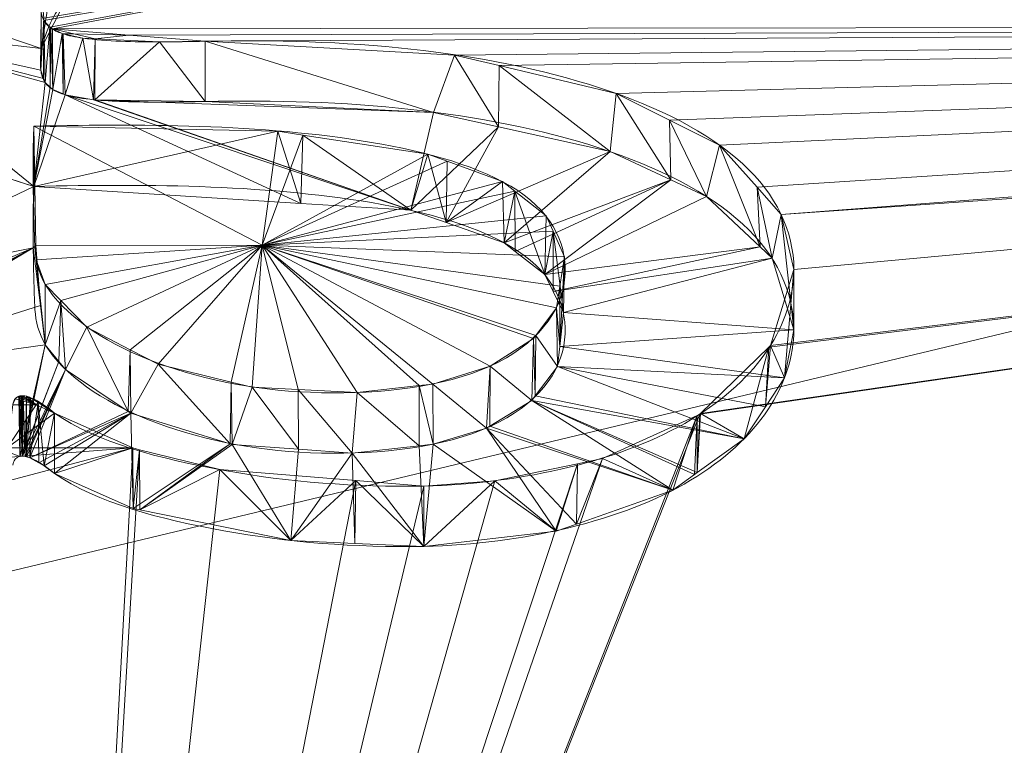
# Model space of a CAD drawing. Units: millimetres. Extents: x -437 to 436, y -502 to 502.
# Drawn here: x 1 to 6, y 383 to 386 of the extents above; entities that cross this region are included whole.
import ezdxf

# ---------------------------------------------------------------- set-up
doc = ezdxf.new("R2010")
doc.units = ezdxf.units.MM
doc.layers.add('1', color=7, linetype='Continuous', true_color=0xffffff)

# ---------------------------------------------------------------- blocks, each defined once
blk = doc.blocks.new('SPHERE')
at = {"layer": '1', "color": 254, "linetype": 'Continuous', "lineweight": 18}
for points in [[(-122.3227, 380.0626, 190.6106), (-125.4375, 385.7282, 203.9706), (54.3122, 415.4157, 219.1988)], [(54.3122, 415.4157, 274.162), (-125.4375, 385.7282, 289.3901), (-122.3227, 380.0626, 302.7502)], [(54.3122, 415.4157, 219.1988), (54.8798, 406.2853, 193.0106), (-122.3227, 380.0626, 190.6106)], [(-122.3227, 380.0626, 302.7502), (54.8798, 406.2853, 300.3502), (54.3122, 415.4157, 274.162)], [(54.8798, 406.2853, 300.3502), (-122.3227, 380.0626, 302.7502), (-117.1876, 370.7221, 315.3589)], [(-117.1876, 370.7221, 178.0019), (-122.3227, 380.0626, 190.6106), (54.8798, 406.2853, 193.0106)], [(54.8798, 406.2853, 193.0106), (55.498, 396.3396, 180.8056), (-117.1876, 370.7221, 178.0019)], [(-117.1876, 370.7221, 315.3589), (55.498, 396.3396, 312.5552), (54.8798, 406.2853, 300.3502)], [(55.498, 396.3396, 312.5552), (-117.1876, 370.7221, 315.3589), (-109.5269, 356.7879, 327.0285)], [(-109.5269, 356.7879, 166.3323), (-117.1876, 370.7221, 178.0019), (55.498, 396.3396, 180.8056)], [(55.498, 396.3396, 180.8056), (56.4203, 381.5027, 169.409), (-109.5269, 356.7879, 166.3323)], [(-109.5269, 356.7879, 327.0285), (56.4203, 381.5027, 323.9518), (55.498, 396.3396, 312.5552)]]:
    blk.add_3dface(points, dxfattribs=at)
blk = doc.blocks.new('UG_SURFACE_001')
at = {"layer": '1', "color": 9, "linetype": 'Continuous', "lineweight": 13}
for points in [[(5.2177, 397.14, 34.9426), (-54.3555, 385.2408, 54.8241), (-54.3525, 396.861, 33.2262)], [(-54.3555, 385.2408, 54.8241), (5.2177, 397.14, 34.9426), (-0.1576, 390.1035, 49.0684)], [(78.0702, 383.8689, 242.9129), (78.9957, 388.8302, 261.641), (0.2114, 386.3873, 261.641)], [(0.2114, 386.3873, 261.641), (-34.9914, 378.2326, 240.8664), (78.0702, 383.8689, 242.9129)], [(15.3285, 385.7028, 57.5198), (4.04, 386.1737, 56.2662), (4.1661, 386.3453, 55.9868)], [(15.3285, 385.7028, 57.5198), (4.1661, 386.3453, 55.9868), (4.1695, 386.35, 55.979)], [(4.1695, 386.35, 55.979), (15.3349, 386.058, 56.9564), (15.3285, 385.7028, 57.5198)], [(1.4234, 385.7215, 56.8875), (1.4226, 385.7309, 56.8722), (4.04, 386.1737, 56.2662)], [(4.04, 386.1737, 56.2662), (1.4493, 385.693, 56.9351), (1.4234, 385.7215, 56.8875)], [(4.04, 386.1737, 56.2662), (1.4605, 385.6855, 56.9477), (1.4525, 385.6894, 56.941), (1.4493, 385.693, 56.9351)], [(4.04, 386.1737, 56.2662), (15.3285, 385.7028, 57.5198), (1.4605, 385.6855, 56.9477)], [(1.4113, 385.6007, 56.5104), (1.5207, 385.8179, 56.1592), (1.4792, 386.0229, 56.3978)], [(1.4792, 386.0229, 56.3978), (1.4113, 385.8607, 56.6605), (1.4113, 385.6007, 56.5104)], [(1.4113, 385.6007, 56.5104), (0.5182, 385.7046, 56.2991), (0.643, 385.8627, 56.044)], [(1.5207, 385.8179, 56.1592), (1.4113, 385.6007, 56.5104), (0.643, 385.8627, 56.044)], [(1.4113, 385.8607, 56.6605), (1.4226, 385.7309, 56.8722), (1.4099, 385.5064, 56.6639)], [(1.4099, 385.5064, 56.6639), (1.4113, 385.6007, 56.5104), (1.4113, 385.8607, 56.6605)], [(1.4226, 385.7309, 56.8722), (1.4222, 385.4711, 56.7218), (1.4099, 385.5064, 56.6639)], [(1.4222, 385.4711, 56.7218), (1.4226, 385.7309, 56.8722), (1.4234, 385.7215, 56.8875)], [(1.4283, 385.4537, 56.7504), (1.4222, 385.4711, 56.7218), (1.4234, 385.7215, 56.8875)], [(1.4283, 385.4537, 56.7504), (1.4234, 385.7215, 56.8875), (1.4493, 385.693, 56.9351)], [(0.4306, 385.3126, 56.9322), (0.5182, 385.7046, 56.2991), (1.3802, 385.0055, 57.4683)], [(1.3802, 385.0055, 57.4683), (0.5182, 385.7046, 56.2991), (1.4283, 385.4537, 56.7504)], [(0.5182, 385.7046, 56.2991), (1.4099, 385.5064, 56.6639), (1.4222, 385.4711, 56.7218)], [(0.5182, 385.7046, 56.2991), (1.4113, 385.6007, 56.5104), (1.4099, 385.5064, 56.6639)], [(1.4222, 385.4711, 56.7218), (1.4283, 385.4537, 56.7504), (0.5182, 385.7046, 56.2991)], [(1.4493, 385.693, 56.9351), (1.4507, 385.4334, 56.7842), (1.4283, 385.4537, 56.7504)], [(1.4507, 385.4334, 56.7842), (1.4493, 385.693, 56.9351), (1.4525, 385.6894, 56.941)], [(1.4622, 385.423, 56.8017), (1.4507, 385.4334, 56.7842), (1.4525, 385.6894, 56.941)], [(1.4525, 385.6894, 56.941), (1.4605, 385.6855, 56.9477), (1.4622, 385.423, 56.8017)], [(1.7901, 385.6586, 57.0065), (1.4605, 385.6855, 56.9477), (15.3285, 385.7028, 57.5198)], [(1.5523, 385.6641, 56.9866), (1.4605, 385.6855, 56.9477), (1.7901, 385.6586, 57.0065)], [(1.5057, 385.6642, 56.9842), (1.5021, 385.665, 56.9827), (1.4605, 385.6855, 56.9477), (1.5523, 385.6641, 56.9866)], [(1.4622, 385.423, 56.8017), (1.4605, 385.6855, 56.9477), (1.5021, 385.665, 56.9827)], [(1.5021, 385.665, 56.9827), (1.5064, 385.4045, 56.8337), (1.4622, 385.423, 56.8017)], [(1.5021, 385.665, 56.9827), (1.5057, 385.6642, 56.9842), (1.5064, 385.4045, 56.8337)], [(1.5523, 385.6641, 56.9866), (1.6441, 385.6427, 57.0255), (1.5912, 385.6452, 57.0189), (1.5057, 385.6642, 56.9842)], [(1.5148, 385.401, 56.8397), (1.5057, 385.6642, 56.9842), (1.5912, 385.6452, 57.0189)], [(1.5148, 385.401, 56.8397), (1.5064, 385.4045, 56.8337), (1.5057, 385.6642, 56.9842)], [(1.6441, 385.6427, 57.0255), (1.5523, 385.6641, 56.9866), (1.7901, 385.6586, 57.0065)], [(2.1198, 385.6317, 57.0652), (1.7901, 385.6586, 57.0065), (15.3285, 385.7028, 57.5198)], [(15.3285, 385.7028, 57.5198), (3.1954, 385.5724, 57.2108), (2.1198, 385.6317, 57.0652)], [(3.3886, 385.5266, 57.2934), (3.1954, 385.5724, 57.2108), (15.3285, 385.7028, 57.5198)], [(15.3285, 385.7028, 57.5198), (3.8934, 385.4069, 57.5091), (3.3886, 385.5266, 57.2934)], [(4.1241, 385.2918, 57.7033), (3.8934, 385.4069, 57.5091), (15.3285, 385.7028, 57.5198)], [(15.3285, 385.7028, 57.5198), (4.34, 385.1841, 57.8852), (4.1241, 385.2918, 57.7033)], [(4.5023, 385.0017, 58.1805), (4.34, 385.1841, 57.8852), (15.3285, 385.7028, 57.5198)], [(15.3285, 385.7028, 57.5198), (4.6062, 384.885, 58.3694), (4.5023, 385.0017, 58.1805)], [(4.6062, 384.885, 58.3694), (15.3285, 385.7028, 57.5198), (15.3272, 385.6288, 57.6373)], [(4.2541, 384.0224, 59.679), (15.3272, 385.6288, 57.6373), (1.4237, 376.8595, 68.6041)], [(1.4237, 376.8595, 68.6041), (15.3272, 385.6288, 57.6373), (15.2991, 384.0572, 60.1306)], [(1.5912, 385.6452, 57.0189), (1.6374, 385.3797, 56.8799), (1.5148, 385.401, 56.8397)], [(1.6374, 385.3797, 56.8799), (1.5912, 385.6452, 57.0189), (1.6441, 385.6427, 57.0255)], [(1.6441, 385.6427, 57.0255), (1.6432, 385.3796, 56.8803), (1.6374, 385.3797, 56.8799)], [(1.6432, 385.3796, 56.8803), (1.6441, 385.6427, 57.0255), (1.9217, 385.6294, 57.0599)], [(1.9217, 385.6294, 57.0599), (2.1198, 385.3717, 56.9151), (1.6432, 385.3796, 56.8803)], [(1.7901, 385.6586, 57.0065), (2.1198, 385.6317, 57.0652), (1.9217, 385.6294, 57.0599), (1.6441, 385.6427, 57.0255)], [(1.9217, 385.6294, 57.0599), (2.1198, 385.6317, 57.0652), (2.1198, 385.3717, 56.9151)], [(2.1198, 385.6317, 57.0652), (3.1954, 385.5724, 57.2108), (3.105, 385.3248, 57.0364)], [(3.105, 385.3248, 57.0364), (2.1198, 385.3717, 56.9151), (2.1198, 385.6317, 57.0652)], [(15.3272, 385.6288, 57.6373), (4.2541, 384.0224, 59.679), (4.2571, 384.0252, 59.6748)], [(4.2571, 384.0252, 59.6748), (4.5529, 384.3126, 59.2525), (15.3272, 385.6288, 57.6373)], [(4.5529, 384.3126, 59.2525), (4.5599, 384.3194, 59.2426), (15.3272, 385.6288, 57.6373)], [(15.3272, 385.6288, 57.6373), (4.5599, 384.3194, 59.2426), (4.6607, 384.6476, 58.742)], [(15.3272, 385.6288, 57.6373), (4.6607, 384.6476, 58.742), (4.6062, 384.885, 58.3694)], [(3.3859, 385.2626, 57.1495), (3.105, 385.3248, 57.0364), (3.1954, 385.5724, 57.2108)], [(3.1954, 385.5724, 57.2108), (3.3886, 385.5266, 57.2934), (3.3859, 385.2626, 57.1495)], [(3.8682, 385.1557, 57.3437), (3.3859, 385.2626, 57.1495), (3.3886, 385.5266, 57.2934)], [(3.3886, 385.5266, 57.2934), (3.8934, 385.4069, 57.5091), (3.8682, 385.1557, 57.3437)], [(1.4283, 385.4537, 56.7504), (1.4507, 385.4334, 56.7842), (1.3802, 385.0055, 57.4683)], [(1.4507, 385.4334, 56.7842), (1.4622, 385.423, 56.8017), (1.3802, 385.0055, 57.4683)], [(1.3802, 385.0055, 57.4683), (1.4622, 385.423, 56.8017), (1.5064, 385.4045, 56.8337), (1.5148, 385.401, 56.8397)], [(2.5326, 384.9325, 57.6378), (1.3802, 385.0055, 57.4683), (1.5148, 385.401, 56.8397)], [(1.5148, 385.401, 56.8397), (3.0073, 384.9025, 57.7076), (2.5326, 384.9325, 57.6378)], [(3.0073, 384.9025, 57.7076), (1.5148, 385.401, 56.8397), (1.6374, 385.3797, 56.8799)], [(3.0073, 384.9025, 57.7076), (1.6374, 385.3797, 56.8799), (1.6432, 385.3796, 56.8803)], [(3.0073, 384.9025, 57.7076), (1.6432, 385.3796, 56.8803), (3.105, 385.3248, 57.0364)], [(1.6432, 385.3796, 56.8803), (2.1198, 385.3717, 56.9151), (3.105, 385.3248, 57.0364)], [(4.129, 385.0342, 57.5497), (3.8682, 385.1557, 57.3437), (3.8934, 385.4069, 57.5091)], [(3.8934, 385.4069, 57.5091), (4.1241, 385.2918, 57.7033), (4.129, 385.0342, 57.5497)], [(3.105, 385.3248, 57.0364), (3.3859, 385.2626, 57.1495), (3.0073, 384.9025, 57.7076)], [(0.4299, 385.309, 56.9378), (0.4306, 385.3126, 56.9322), (1.3802, 385.0055, 57.4683)], [(0.4334, 384.554, 58.1254), (0.4299, 385.309, 56.9378), (1.3802, 385.0055, 57.4683)], [(4.1241, 385.2918, 57.7033), (4.34, 385.1841, 57.8852), (4.2836, 384.9622, 57.6718)], [(4.2836, 384.9622, 57.6718), (4.129, 385.0342, 57.5497), (4.1241, 385.2918, 57.7033)], [(1.3802, 385.2655, 57.6185), (1.3891, 384.7504, 58.4286), (1.3774, 384.7404, 57.8875)], [(1.3774, 384.7404, 57.8875), (1.3802, 385.0055, 57.4683), (1.3802, 385.2655, 57.6185)], [(2.4331, 385.2436, 57.7024), (1.3802, 385.2655, 57.6185), (1.3802, 385.0055, 57.4683)], [(2.3651, 384.7524, 58.4723), (1.3802, 385.2655, 57.6185), (2.4331, 385.2436, 57.7024)], [(1.3891, 384.7504, 58.4286), (1.3802, 385.2655, 57.6185), (2.3651, 384.7524, 58.4723)], [(1.3802, 385.0055, 57.4683), (2.5326, 384.9325, 57.6378), (2.4331, 385.2436, 57.7024)], [(2.4331, 385.2436, 57.7024), (2.5409, 385.2272, 57.7335), (2.3651, 384.7524, 58.4723)], [(2.5326, 384.9325, 57.6378), (2.5409, 385.2272, 57.7335), (2.4331, 385.2436, 57.7024)], [(3.1591, 384.8497, 57.7981), (3.0073, 384.9025, 57.7076), (3.3859, 385.2626, 57.1495)], [(3.3859, 385.2626, 57.1495), (3.8682, 385.1557, 57.3437), (3.1591, 384.8497, 57.7981)], [(2.5409, 385.2272, 57.7335), (3.0802, 385.1451, 57.8888), (2.3651, 384.7524, 58.4723)], [(2.5409, 385.2272, 57.7335), (2.5326, 384.9325, 57.6378), (3.0073, 384.9025, 57.7076)], [(3.0073, 384.9025, 57.7076), (3.0802, 385.1451, 57.8888), (2.5409, 385.2272, 57.7335)], [(3.4094, 384.7626, 57.9473), (3.1591, 384.8497, 57.7981), (3.8682, 385.1557, 57.3437)], [(3.8682, 385.1557, 57.3437), (4.129, 385.0342, 57.5497), (3.4094, 384.7626, 57.9473)], [(4.5145, 384.7444, 58.0267), (4.2836, 384.9622, 57.6718), (4.34, 385.1841, 57.8852)], [(4.34, 385.1841, 57.8852), (4.5023, 385.0017, 58.1805), (4.5145, 384.7444, 58.0267)], [(2.3651, 384.7524, 58.4723), (3.0802, 385.1451, 57.8888), (3.1642, 385.1142, 57.9416)], [(2.3651, 384.7524, 58.4723), (3.1642, 385.1142, 57.9416), (3.4021, 385.0266, 58.091)], [(3.0802, 385.1451, 57.8888), (3.0073, 384.9025, 57.7076), (3.1591, 384.8497, 57.7981)], [(3.1591, 384.8497, 57.7981), (3.1642, 385.1142, 57.9416), (3.0802, 385.1451, 57.8888)], [(3.4021, 385.0266, 58.091), (3.1642, 385.1142, 57.9416), (3.1591, 384.8497, 57.7981)], [(3.4021, 385.0266, 58.091), (3.456, 384.9845, 58.1597), (2.3651, 384.7524, 58.4723)], [(3.1591, 384.8497, 57.7981), (3.4094, 384.7626, 57.9473), (3.4021, 385.0266, 58.091)], [(3.456, 384.9845, 58.1597), (3.4021, 385.0266, 58.091), (3.4094, 384.7626, 57.9473)], [(3.4577, 384.725, 58.0086), (3.4094, 384.7626, 57.9473), (4.129, 385.0342, 57.5497)], [(3.5859, 384.6254, 58.1711), (3.4577, 384.725, 58.0086), (4.129, 385.0342, 57.5497)], [(4.129, 385.0342, 57.5497), (4.2836, 384.9622, 57.6718), (3.5859, 384.6254, 58.1711)], [(1.3802, 385.0055, 57.4683), (1.3774, 384.7404, 57.8875), (0.4334, 384.554, 58.1254)], [(2.3651, 384.7524, 58.4723), (3.456, 384.9845, 58.1597), (3.592, 384.8781, 58.3331)], [(3.4094, 384.7626, 57.9473), (3.4577, 384.725, 58.0086), (3.456, 384.9845, 58.1597)], [(3.456, 384.9845, 58.1597), (3.4577, 384.725, 58.0086), (3.5859, 384.6254, 58.1711)], [(3.5859, 384.6254, 58.1711), (3.592, 384.8781, 58.3331), (3.456, 384.9845, 58.1597)], [(4.5667, 384.6953, 58.1069), (4.5023, 385.0017, 58.1805), (4.6062, 384.885, 58.3694)], [(4.5667, 384.6953, 58.1069), (4.5145, 384.7444, 58.0267), (4.5023, 385.0017, 58.1805)], [(4.2836, 384.9622, 57.6718), (4.5145, 384.7444, 58.0267), (3.5859, 384.6254, 58.1711)], [(3.592, 384.8781, 58.3331), (3.621, 384.8124, 58.437), (2.3651, 384.7524, 58.4723)], [(3.621, 384.8124, 58.437), (3.592, 384.8781, 58.3331), (3.5859, 384.6254, 58.1711)], [(4.6607, 384.3874, 58.5918), (4.5667, 384.6953, 58.1069), (4.6062, 384.885, 58.3694)], [(4.6062, 384.885, 58.3694), (4.6607, 384.6476, 58.742), (4.6607, 384.3874, 58.5918)], [(2.3651, 384.7524, 58.4723), (3.621, 384.8124, 58.437), (3.6701, 384.7012, 58.6128)], [(3.5859, 384.6254, 58.1711), (3.622, 384.5523, 58.2868), (3.621, 384.8124, 58.437)], [(3.621, 384.8124, 58.437), (3.622, 384.5523, 58.2868), (3.6665, 384.4622, 58.4295)], [(3.6665, 384.4622, 58.4295), (3.6701, 384.7012, 58.6128), (3.621, 384.8124, 58.437)], [(0.4344, 384.339, 58.4635), (0.4334, 384.554, 58.1254), (1.3774, 384.7404, 57.8875)], [(0.4349, 384.2466, 58.609), (0.4344, 384.339, 58.4635), (1.3774, 384.7404, 57.8875)], [(1.3774, 384.7404, 57.8875), (0.4351, 384.2087, 58.6686), (0.4349, 384.2466, 58.609)], [(1.3774, 384.7404, 57.8875), (0.4351, 384.1935, 58.6924), (0.4351, 384.2087, 58.6686)], [(0.4352, 384.1875, 58.7018), (0.4351, 384.1935, 58.6924), (1.3774, 384.7404, 57.8875)], [(1.3774, 384.7404, 57.8875), (0.4352, 384.1839, 58.7075), (0.4352, 384.1843, 58.7069)], [(0.4352, 384.1843, 58.7069), (0.4352, 384.1852, 58.7055), (1.3774, 384.7404, 57.8875)], [(0.4352, 384.1852, 58.7055), (0.4352, 384.1875, 58.7018), (1.3774, 384.7404, 57.8875)], [(0.4352, 384.1839, 58.7075), (1.3774, 384.7404, 57.8875), (1.4081, 384.4913, 58.2772)], [(1.3891, 384.7504, 58.4286), (1.4081, 384.4913, 58.2772), (1.3774, 384.7404, 57.8875)], [(1.3902, 384.6885, 58.5259), (1.3891, 384.7504, 58.4286), (2.3651, 384.7524, 58.4723)], [(1.4081, 384.4913, 58.2772), (1.3891, 384.7504, 58.4286), (1.3902, 384.6885, 58.5259)], [(1.4291, 384.5819, 58.6927), (1.3902, 384.6885, 58.5259), (2.3651, 384.7524, 58.4723)], [(2.3651, 384.7524, 58.4723), (1.4968, 384.5127, 58.8024), (1.4291, 384.5819, 58.6927)], [(1.6082, 384.3987, 58.983), (1.4968, 384.5127, 58.8024), (2.3651, 384.7524, 58.4723)], [(2.3651, 384.7524, 58.4723), (1.7963, 384.3008, 59.1412), (1.6082, 384.3987, 58.983)], [(1.9169, 384.2381, 59.2425), (1.7963, 384.3008, 59.1412), (2.3651, 384.7524, 58.4723)], [(2.3651, 384.7524, 58.4723), (2.2318, 384.1614, 59.3738), (1.9169, 384.2381, 59.2425)], [(2.3225, 384.1392, 59.4117), (2.2318, 384.1614, 59.3738), (2.3651, 384.7524, 58.4723)], [(2.3651, 384.7524, 58.4723), (2.521, 384.129, 59.4365), (2.3225, 384.1392, 59.4117)], [(2.3651, 384.7524, 58.4723), (3.043, 384.1462, 59.4351), (2.7748, 384.116, 59.4681)], [(2.7748, 384.116, 59.4681), (2.521, 384.129, 59.4365), (2.3651, 384.7524, 58.4723)], [(2.3651, 384.7524, 58.4723), (3.35, 384.2305, 59.3216), (3.3496, 384.2302, 59.322), (3.1028, 384.1529, 59.4277)], [(3.1028, 384.1529, 59.4277), (3.043, 384.1462, 59.4351), (2.3651, 384.7524, 58.4723)], [(2.3651, 384.7524, 58.4723), (3.5463, 384.3617, 59.1304), (3.5365, 384.3488, 59.1498)], [(2.3651, 384.7524, 58.4723), (3.651, 384.5758, 58.8059), (3.6366, 384.4816, 58.9509)], [(3.6701, 384.7012, 58.6128), (3.651, 384.5758, 58.8059), (2.3651, 384.7524, 58.4723)], [(3.6366, 384.4816, 58.9509), (3.5463, 384.3617, 59.1304), (2.3651, 384.7524, 58.4723)], [(3.5365, 384.3488, 59.1498), (3.35, 384.2305, 59.3216), (2.3651, 384.7524, 58.4723)], [(3.622, 384.5523, 58.2868), (3.5859, 384.6254, 58.1711), (4.5145, 384.7444, 58.0267)], [(4.5145, 384.7444, 58.0267), (4.5667, 384.6953, 58.1069), (3.622, 384.5523, 58.2868)], [(1.4291, 384.3217, 58.5425), (1.4081, 384.4913, 58.2772), (1.3902, 384.6885, 58.5259)], [(1.3902, 384.6885, 58.5259), (1.4291, 384.5819, 58.6927), (1.4291, 384.3217, 58.5425)], [(3.6665, 384.4622, 58.4295), (3.622, 384.5523, 58.2868), (4.5667, 384.6953, 58.1069)], [(3.6497, 384.3153, 58.6558), (3.651, 384.5758, 58.8059), (3.6701, 384.7012, 58.6128)], [(3.6701, 384.7012, 58.6128), (3.6665, 384.4622, 58.4295), (3.6497, 384.3153, 58.6558)], [(4.5667, 384.6953, 58.1069), (4.6607, 384.3874, 58.5918), (3.6665, 384.4622, 58.4295)], [(4.6607, 384.6476, 58.742), (4.5599, 384.3194, 59.2426), (4.6208, 384.1802, 58.9096)], [(4.6208, 384.1802, 58.9096), (4.6607, 384.3874, 58.5918), (4.6607, 384.6476, 58.742)], [(1.4291, 384.3217, 58.5425), (1.4291, 384.5819, 58.6927), (1.4968, 384.5127, 58.8024)], [(3.6366, 384.4816, 58.9509), (3.651, 384.5758, 58.8059), (3.6497, 384.3153, 58.6558)], [(1.4081, 384.4913, 58.2772), (1.4291, 384.3217, 58.5425), (0.4352, 384.1837, 58.7079), (0.4352, 384.1839, 58.7075)], [(1.4968, 384.5127, 58.8024), (1.4883, 384.2498, 58.656), (1.4291, 384.3217, 58.5425)], [(1.5167, 384.2154, 58.7103), (1.4883, 384.2498, 58.656), (1.4968, 384.5127, 58.8024)], [(1.4968, 384.5127, 58.8024), (1.6082, 384.3987, 58.983), (1.5167, 384.2154, 58.7103)], [(3.5463, 384.3617, 59.1304), (3.6366, 384.4816, 58.9509), (3.6397, 384.2281, 58.7903)], [(3.6497, 384.3153, 58.6558), (3.6397, 384.2281, 58.7903), (3.6366, 384.4816, 58.9509)], [(3.6497, 384.3153, 58.6558), (3.6665, 384.4622, 58.4295), (4.6607, 384.3874, 58.5918)], [(1.7869, 384.0348, 58.9992), (1.5167, 384.2154, 58.7103), (1.6082, 384.3987, 58.983)], [(1.6082, 384.3987, 58.983), (1.7963, 384.3008, 59.1412), (1.7869, 384.0348, 58.9992)], [(3.35, 384.2305, 59.3216), (3.5365, 384.3488, 59.1498), (3.5294, 384.0821, 59.009)], [(3.5365, 384.3488, 59.1498), (3.5443, 384.1019, 58.9794), (3.5294, 384.0821, 59.009)], [(3.5365, 384.3488, 59.1498), (3.5463, 384.3617, 59.1304), (3.5443, 384.1019, 58.9794)], [(3.6397, 384.2281, 58.7903), (3.5443, 384.1019, 58.9794), (3.5463, 384.3617, 59.1304)], [(3.6497, 384.3153, 58.6558), (4.6607, 384.3874, 58.5918), (4.6208, 384.1802, 58.9096)], [(0.4352, 384.1837, 58.7079), (1.4291, 384.3217, 58.5425), (1.3209, 383.8413, 59.2708), (1.3187, 383.8407, 59.2716)], [(1.3294, 383.8421, 59.2701), (1.3209, 383.8413, 59.2708), (1.4291, 384.3217, 58.5425)], [(1.3296, 383.842, 59.2702), (1.3294, 383.8421, 59.2701), (1.4291, 384.3217, 58.5425), (1.4883, 384.2498, 58.656)], [(4.6208, 384.1802, 58.9096), (3.6397, 384.2281, 58.7903), (3.6497, 384.3153, 58.6558)], [(4.4464, 383.9169, 59.3034), (4.5529, 384.3126, 59.2525), (4.2571, 384.0252, 59.6748)], [(4.4464, 383.9169, 59.3034), (4.5376, 384.0546, 59.0976), (4.5529, 384.3126, 59.2525)], [(4.5376, 384.0546, 59.0976), (4.6208, 384.1802, 58.9096), (4.5599, 384.3194, 59.2426)], [(4.5599, 384.3194, 59.2426), (4.5529, 384.3126, 59.2525), (4.5376, 384.0546, 59.0976)], [(1.7983, 384.0272, 59.0114), (1.7869, 384.0348, 58.9992), (1.7963, 384.3008, 59.1412)], [(1.7963, 384.3008, 59.1412), (1.9169, 384.2381, 59.2425), (1.7983, 384.0272, 59.0114)], [(1.3307, 383.8419, 59.2704), (1.3296, 383.842, 59.2702), (1.4883, 384.2498, 58.656)], [(1.3307, 383.8419, 59.2704), (1.4883, 384.2498, 58.656), (1.5167, 384.2154, 58.7103)], [(2.2272, 383.8955, 59.2318), (1.7983, 384.0272, 59.0114), (1.9169, 384.2381, 59.2425)], [(1.9169, 384.2381, 59.2425), (2.2318, 384.1614, 59.3738), (2.2272, 383.8955, 59.2318)], [(3.1028, 384.1529, 59.4277), (3.3496, 384.2302, 59.322), (3.3338, 383.9629, 59.1814)], [(3.3496, 384.2302, 59.322), (3.3476, 383.9713, 59.1693), (3.3338, 383.9629, 59.1814)], [(3.5294, 384.0821, 59.009), (3.3476, 383.9713, 59.1693), (3.35, 384.2305, 59.3216)], [(3.3496, 384.2302, 59.322), (3.35, 384.2305, 59.3216), (3.3476, 383.9713, 59.1693)], [(4.4464, 383.9169, 59.3034), (3.5443, 384.1019, 58.9794), (3.6397, 384.2281, 58.7903)], [(3.6397, 384.2281, 58.7903), (4.6208, 384.1802, 58.9096), (4.5376, 384.0546, 59.0976)], [(3.6397, 384.2281, 58.7903), (4.5376, 384.0546, 59.0976), (4.4464, 383.9169, 59.3034)], [(1.5167, 384.2154, 58.7103), (1.3417, 383.8408, 59.2725), (1.3307, 383.8419, 59.2704)], [(1.3483, 383.8389, 59.2758), (1.3417, 383.8408, 59.2725), (1.5167, 384.2154, 58.7103)], [(1.3627, 383.8347, 59.2828), (1.3483, 383.8389, 59.2758), (1.5167, 384.2154, 58.7103)], [(1.5167, 384.2154, 58.7103), (1.7869, 384.0348, 58.9992), (1.3627, 383.8347, 59.2828)], [(2.2365, 383.8926, 59.2366), (2.2272, 383.8955, 59.2318), (2.2318, 384.1614, 59.3738)], [(2.2318, 384.1614, 59.3738), (2.3225, 384.1392, 59.4117), (2.2365, 383.8926, 59.2366)], [(2.5226, 383.8719, 59.2814), (2.2365, 383.8926, 59.2366), (2.3225, 384.1392, 59.4117)], [(2.3225, 384.1392, 59.4117), (2.521, 384.129, 59.4365), (2.5226, 383.8719, 59.2814)], [(2.7748, 384.116, 59.4681), (3.043, 384.1462, 59.4351), (3.043, 383.8862, 59.2842)], [(3.043, 384.1462, 59.4351), (3.1028, 384.1529, 59.4277), (3.1032, 383.8927, 59.2772)], [(3.1032, 383.8927, 59.2772), (3.043, 383.8862, 59.2842), (3.043, 384.1462, 59.4351)], [(3.3338, 383.9629, 59.1814), (3.1032, 383.8927, 59.2772), (3.1028, 384.1529, 59.4277)], [(1.3894, 384.0626, 59.4833), (1.3, 384.0894, 59.4387), (1.3005, 384.0904, 59.4372), (1.3086, 384.0972, 59.4273)], [(1.3086, 384.0972, 59.4273), (1.3097, 384.0977, 59.4266), (1.3894, 384.0626, 59.4833)], [(1.3894, 384.0626, 59.4833), (1.3097, 384.0977, 59.4266), (1.3152, 384.1003, 59.423), (1.3187, 384.101, 59.4221)], [(1.3187, 383.8407, 59.2716), (1.3187, 384.101, 59.4221), (1.3152, 384.1003, 59.423)], [(1.3894, 384.0626, 59.4833), (1.3187, 384.101, 59.4221), (1.3244, 384.1022, 59.4206), (1.3296, 384.1022, 59.4208)], [(1.3294, 383.8421, 59.2701), (1.3244, 384.1022, 59.4206), (1.3187, 384.101, 59.4221)], [(1.3187, 384.101, 59.4221), (1.3187, 383.8407, 59.2716), (1.3209, 383.8413, 59.2708)], [(1.3187, 384.101, 59.4221), (1.3209, 383.8413, 59.2708), (1.3294, 383.8421, 59.2701)], [(1.3244, 384.1022, 59.4206), (1.3294, 383.8421, 59.2701), (1.3296, 383.842, 59.2702)], [(1.3296, 383.842, 59.2702), (1.3296, 384.1022, 59.4208), (1.3244, 384.1022, 59.4206)], [(1.3894, 384.0626, 59.4833), (1.3296, 384.1022, 59.4208), (1.3307, 384.1022, 59.4208)], [(1.3307, 383.8419, 59.2704), (1.3307, 384.1022, 59.4208), (1.3296, 384.1022, 59.4208)], [(1.3296, 384.1022, 59.4208), (1.3296, 383.842, 59.2702), (1.3307, 383.8419, 59.2704)], [(1.3894, 384.0626, 59.4833), (1.3307, 384.1022, 59.4208), (1.334, 384.1022, 59.421), (1.3475, 384.1, 59.4251)], [(1.3417, 383.8408, 59.2725), (1.334, 384.1022, 59.421), (1.3307, 384.1022, 59.4208)], [(1.3307, 384.1022, 59.4208), (1.3307, 383.8419, 59.2704), (1.3417, 383.8408, 59.2725)], [(1.3417, 383.8408, 59.2725), (1.3475, 384.1, 59.4251), (1.334, 384.1022, 59.421)], [(1.3486, 384.0996, 59.4256), (1.3475, 384.1, 59.4251), (1.3417, 383.8408, 59.2725)], [(1.3417, 383.8408, 59.2725), (1.3483, 383.8389, 59.2758), (1.3486, 384.0996, 59.4256)], [(1.3475, 384.1, 59.4251), (1.3486, 384.0996, 59.4256), (1.3894, 384.0626, 59.4833)], [(1.3655, 384.0939, 59.435), (1.3486, 384.0996, 59.4256), (1.3483, 383.8389, 59.2758)], [(1.3483, 383.8389, 59.2758), (1.3627, 383.8347, 59.2828), (1.3655, 384.0939, 59.435)], [(1.3486, 384.0996, 59.4256), (1.3655, 384.0939, 59.435), (1.3988, 384.0726, 59.4687), (1.3894, 384.0626, 59.4833)], [(1.3988, 384.0726, 59.4687), (1.3655, 384.0939, 59.435), (1.3627, 383.8347, 59.2828)], [(2.521, 384.129, 59.4365), (2.7748, 384.116, 59.4681), (2.7538, 383.8551, 59.3176)], [(2.7538, 383.8551, 59.3176), (2.5226, 383.8719, 59.2814), (2.521, 384.129, 59.4365)], [(3.043, 383.8862, 59.2842), (2.7538, 383.8551, 59.3176), (2.7748, 384.116, 59.4681)], [(3.5294, 384.0821, 59.009), (3.5443, 384.1019, 58.9794), (4.4464, 383.9169, 59.3034)], [(1.265, 383.8772, 59.7556), (1.2888, 384.0636, 59.4772), (1.3894, 384.0626, 59.4833)], [(1.3894, 384.0626, 59.4833), (1.4691, 384.0275, 59.54), (1.265, 383.8772, 59.7556)], [(1.2888, 384.0636, 59.4772), (1.2903, 384.0699, 59.4677), (1.3, 384.0894, 59.4387), (1.3894, 384.0626, 59.4833)], [(1.3627, 383.8347, 59.2828), (1.4012, 383.8133, 59.3169), (1.3988, 384.0726, 59.4687)], [(1.3988, 384.0726, 59.4687), (1.4691, 384.0275, 59.54), (1.3894, 384.0626, 59.4833)], [(1.4691, 384.0275, 59.54), (1.3988, 384.0726, 59.4687), (1.4243, 383.8004, 59.3374)], [(1.3988, 384.0726, 59.4687), (1.4012, 383.8133, 59.3169), (1.4243, 383.8004, 59.3374)], [(1.4143, 375.2345, 70.1487), (15.2991, 384.0572, 60.1306), (5.1879, 376.9747, 68.6706)], [(15.2991, 384.0572, 60.1306), (1.4143, 375.2345, 70.1487), (1.4227, 376.6789, 68.7759)], [(1.4227, 376.6789, 68.7759), (1.4233, 376.7815, 68.6784), (15.2991, 384.0572, 60.1306)], [(1.4233, 376.7815, 68.6784), (1.4235, 376.8249, 68.637), (15.2991, 384.0572, 60.1306)], [(15.2991, 384.0572, 60.1306), (1.4235, 376.8249, 68.637), (1.4237, 376.8595, 68.6041)], [(4.1376, 383.6942, 59.6251), (3.3476, 383.9713, 59.1693), (3.5294, 384.0821, 59.009)], [(4.4464, 383.9169, 59.3034), (4.2433, 383.7705, 59.5149), (3.5294, 384.0821, 59.009)], [(3.5294, 384.0821, 59.009), (4.2313, 383.7618, 59.5275), (4.1376, 383.6942, 59.6251)], [(3.5294, 384.0821, 59.009), (4.2433, 383.7705, 59.5149), (4.2313, 383.7618, 59.5275)], [(5.7387, 376.9914, 68.6803), (5.1879, 376.9747, 68.6706), (15.2991, 384.0572, 60.1306)], [(1.265, 383.8772, 59.7556), (1.4691, 384.0275, 59.54), (1.8066, 383.877, 59.7819)], [(1.3627, 383.8347, 59.2828), (1.7869, 384.0348, 58.9992), (1.7983, 384.0272, 59.0114)], [(1.7983, 384.0272, 59.0114), (1.4012, 383.8133, 59.3169), (1.3627, 383.8347, 59.2828)], [(1.7983, 384.0272, 59.0114), (1.4243, 383.8004, 59.3374), (1.4012, 383.8133, 59.3169)], [(1.4237, 376.8595, 68.6041), (4.2437, 384.0176, 59.6856), (4.2541, 384.0224, 59.679)], [(1.4237, 376.8595, 68.6041), (3.8341, 383.8311, 59.9462), (4.2437, 384.0176, 59.6856)], [(1.4243, 383.8004, 59.3374), (1.4691, 383.7671, 59.3897), (1.4691, 384.0275, 59.54)], [(1.4691, 383.7671, 59.3897), (1.4243, 383.8004, 59.3374), (1.7983, 384.0272, 59.0114)], [(1.8066, 383.877, 59.7819), (1.4691, 384.0275, 59.54), (1.4691, 383.7671, 59.3897)], [(1.8086, 383.6159, 59.6326), (1.4691, 383.7671, 59.3897), (1.7983, 384.0272, 59.0114)], [(1.7983, 384.0272, 59.0114), (2.2272, 383.8955, 59.2318), (1.8086, 383.6159, 59.6326)], [(4.1376, 383.6942, 59.6251), (4.2437, 384.0176, 59.6856), (3.8341, 383.8311, 59.9462)], [(4.1376, 383.6942, 59.6251), (4.2313, 383.7618, 59.5275), (4.2437, 384.0176, 59.6856)], [(4.2437, 384.0176, 59.6856), (4.2313, 383.7618, 59.5275), (4.2433, 383.7705, 59.5149)], [(4.2433, 383.7705, 59.5149), (4.2571, 384.0252, 59.6748), (4.2541, 384.0224, 59.679)], [(4.2571, 384.0252, 59.6748), (4.2433, 383.7705, 59.5149), (4.4464, 383.9169, 59.3034)], [(4.2433, 383.7705, 59.5149), (4.2541, 384.0224, 59.679), (4.2437, 384.0176, 59.6856)], [(3.6349, 383.5183, 59.8644), (3.1032, 383.8927, 59.2772), (3.3338, 383.9629, 59.1814)], [(3.3338, 383.9629, 59.1814), (3.3476, 383.9713, 59.1693), (4.1376, 383.6942, 59.6251)], [(4.1376, 383.6942, 59.6251), (3.7224, 383.5489, 59.8227), (3.3338, 383.9629, 59.1814)], [(3.3338, 383.9629, 59.1814), (3.7224, 383.5489, 59.8227), (3.6349, 383.5183, 59.8644)], [(2.2272, 383.8955, 59.2318), (1.8367, 383.6102, 59.6424), (1.8086, 383.6159, 59.6326)], [(2.2272, 383.8955, 59.2318), (2.2365, 383.8926, 59.2366), (1.8367, 383.6102, 59.6424)], [(2.4895, 383.4777, 59.8706), (1.8367, 383.6102, 59.6424), (2.2365, 383.8926, 59.2366)], [(2.2365, 383.8926, 59.2366), (2.5226, 383.8719, 59.2814), (2.4895, 383.4777, 59.8706)], [(2.7538, 383.8551, 59.3176), (3.043, 383.8862, 59.2842), (3.0636, 383.4518, 59.9363)], [(3.0636, 383.4518, 59.9363), (3.043, 383.8862, 59.2842), (3.1032, 383.8927, 59.2772)], [(3.1032, 383.8927, 59.2772), (3.6349, 383.5183, 59.8644), (3.0636, 383.4518, 59.9363)], [(76.9042, 378.6203, 234.5103), (78.0702, 383.8689, 242.9129), (-34.9914, 378.2326, 240.8664)], [(1.8066, 383.877, 59.7819), (1.4237, 376.8595, 68.6041), (1.2472, 383.7289, 59.976)], [(1.2472, 383.7289, 59.976), (1.2597, 383.8355, 59.818), (1.8066, 383.877, 59.7819)], [(1.8066, 383.877, 59.7819), (1.2597, 383.8355, 59.818), (1.265, 383.8772, 59.7556)], [(1.4237, 376.8595, 68.6041), (1.8066, 383.877, 59.7819), (1.8362, 383.8696, 59.7943)], [(1.8362, 383.8696, 59.7943), (2.1824, 383.7835, 59.9392), (1.4237, 376.8595, 68.6041)], [(1.4691, 383.7671, 59.3897), (1.8086, 383.6159, 59.6326), (1.8066, 383.877, 59.7819)], [(1.8362, 383.8696, 59.7943), (1.8066, 383.877, 59.7819), (1.8086, 383.6159, 59.6326)], [(1.8086, 383.6159, 59.6326), (1.8367, 383.6102, 59.6424), (1.8362, 383.8696, 59.7943)], [(2.1824, 383.7835, 59.9392), (1.8362, 383.8696, 59.7943), (1.8367, 383.6102, 59.6424)], [(2.4895, 383.4777, 59.8706), (2.5226, 383.8719, 59.2814), (2.7538, 383.8551, 59.3176)], [(2.7538, 383.8551, 59.3176), (2.7657, 383.4653, 59.9022), (2.4895, 383.4777, 59.8706)], [(3.0636, 383.4518, 59.9363), (2.7657, 383.4653, 59.9022), (2.7538, 383.8551, 59.3176)], [(3.7266, 383.8088, 59.9744), (3.8341, 383.8311, 59.9462), (1.4237, 376.8595, 68.6041)], [(1.4237, 376.8595, 68.6041), (3.3698, 383.7346, 60.068), (3.7266, 383.8088, 59.9744)], [(3.7266, 383.8088, 59.9744), (3.3698, 383.7346, 60.068), (3.6349, 383.5183, 59.8644)], [(3.6349, 383.5183, 59.8644), (3.7224, 383.5489, 59.8227), (3.7266, 383.8088, 59.9744)], [(3.8341, 383.8311, 59.9462), (3.7224, 383.5489, 59.8227), (4.1376, 383.6942, 59.6251)], [(3.8341, 383.8311, 59.9462), (3.7266, 383.8088, 59.9744), (3.7224, 383.5489, 59.8227)], [(1.4237, 376.8595, 68.6041), (2.1824, 383.7835, 59.9392), (2.77, 383.736, 60.0376)], [(1.8367, 383.6102, 59.6424), (2.4895, 383.4777, 59.8706), (2.1824, 383.7835, 59.9392)], [(2.77, 383.736, 60.0376), (2.1824, 383.7835, 59.9392), (2.4895, 383.4777, 59.8706)], [(1.2472, 383.7289, 59.976), (1.4237, 376.8595, 68.6041), (0.9531, 376.845, 68.5958)], [(2.77, 383.736, 60.0376), (3.0636, 383.7123, 60.0867), (1.4237, 376.8595, 68.6041)], [(1.4237, 376.8595, 68.6041), (3.0636, 383.7123, 60.0867), (3.3698, 383.7346, 60.068)], [(2.4895, 383.4777, 59.8706), (2.7657, 383.4653, 59.9022), (2.77, 383.736, 60.0376)], [(2.77, 383.736, 60.0376), (2.7657, 383.4653, 59.9022), (3.0636, 383.4518, 59.9363)], [(3.0636, 383.4518, 59.9363), (3.0636, 383.7123, 60.0867), (2.77, 383.736, 60.0376)], [(3.0636, 383.4518, 59.9363), (3.6349, 383.5183, 59.8644), (3.3698, 383.7346, 60.068)], [(3.3698, 383.7346, 60.068), (3.0636, 383.7123, 60.0867), (3.0636, 383.4518, 59.9363)]]:
    blk.add_3dface(points, dxfattribs=at)

msp = doc.modelspace()

# ---------------------------------------------------------------- linework, layer by layer
at = {"layer": '1', "color": 9, "linetype": 'Continuous', "lineweight": 13}
for p, q in [((1.4113, 385.6007, 56.5104), (1.4113, 385.8607, 56.6604)), ((2.1198, 385.3717, 56.9151), (2.1198, 385.6317, 57.0652)), ((1.3802, 385.2655, 57.6185), (1.3802, 385.0055, 57.4683)), ((4.6607, 384.3874, 58.5918), (4.6607, 384.6476, 58.742)), ((1.4291, 384.3217, 58.5425), (1.4291, 384.5819, 58.6927)), ((1.4691, 383.7671, 59.3897), (1.4691, 384.0275, 59.54)), ((3.0636, 383.4518, 59.9363), (3.0636, 383.7123, 60.0867))]:
    msp.add_line(p, q, dxfattribs=at)
for points, knots in [([(0.4299, 385.5691, 57.088), (0.4327, 385.8543, 56.6283), (0.547, 386.1475, 56.1512), (1.0472, 386.4822, 55.6162), (1.2702, 386.5713, 55.4767), (1.7681, 386.6849, 55.3079), (2.0396, 386.7116, 55.2751), (2.3108, 386.7188, 55.2751)], [0, 0, 0, 0, 0.5, 0.5, 0.75, 0.75, 1, 1, 1, 1]), ([(2.3108, 386.4589, 55.1251), (2.04, 386.4517, 55.125), (1.7714, 386.4256, 55.1571), (1.2711, 386.3118, 55.326), (1.0479, 386.2227, 55.4655), (0.5467, 385.8875, 56.0012), (0.4327, 385.5944, 56.478), (0.4299, 385.309, 56.9378)], [0, 0, 0, 0, 0.25, 0.25, 0.5, 0.5, 1, 1, 1, 1]), ([(1.4113, 385.6007, 56.5104), (1.4351, 385.6745, 56.3909), (1.4599, 385.7499, 56.2685), (1.5559, 385.8574, 56.0957), (1.6035, 385.8949, 56.0361), (1.7196, 385.9581, 55.9367), (1.7892, 385.9847, 55.8959), (1.9685, 386.0344, 55.8215), (2.0848, 386.0529, 55.7961), (2.3075, 386.0748, 55.7698), (2.4158, 386.0797, 55.7665), (2.5235, 386.0812, 55.769)], [0, 0, 0, 0, 0.26794, 0.26794, 0.422917, 0.422917, 0.578017, 0.578017, 0.798865, 0.798865, 1, 1, 1, 1]), ([(1.4113, 385.8607, 56.6604), (1.4083, 385.8142, 56.7362), (1.3987, 385.7658, 56.8145), (1.4298, 385.7101, 56.9064), (1.4393, 385.699, 56.9249), (1.4658, 385.6797, 56.9572), (1.4831, 385.6715, 56.9714), (1.529, 385.6559, 56.9989), (1.56, 385.6497, 57.0102), (1.6972, 385.63, 57.0485), (1.8107, 385.6294, 57.0548), (1.9877, 385.6294, 57.0629), (2.0538, 385.6303, 57.0644), (2.1198, 385.6317, 57.0652)], [0, 0, 0, 0, 0.259878, 0.259878, 0.325914, 0.325914, 0.392411, 0.392411, 0.486715, 0.486715, 0.809102, 0.809102, 1, 1, 1, 1]), ([(2.1198, 385.6317, 57.0652), (2.7185, 385.6463, 57.0693), (3.3206, 385.5934, 57.1835), (4.0727, 385.35, 57.6088), (4.2914, 385.2393, 57.7958), (4.5858, 384.9697, 58.2361), (4.6597, 384.8109, 58.4888), (4.6607, 384.6476, 58.742)], [0, 0, 0, 0, 0.5, 0.5, 0.75, 0.75, 1, 1, 1, 1]), ([(2.1198, 385.3717, 56.9151), (2.0017, 385.3692, 56.9137), (1.8832, 385.3677, 56.9108), (1.7227, 385.3732, 56.8944), (1.6796, 385.3755, 56.8886), (1.5949, 385.3839, 56.8711), (1.5522, 385.39, 56.8593), (1.4952, 385.4068, 56.8295), (1.4769, 385.4141, 56.8168), (1.4475, 385.4319, 56.7866), (1.4361, 385.4425, 56.7688), (1.4167, 385.4704, 56.7227), (1.4121, 385.4885, 56.6931), (1.4062, 385.5377, 56.6128), (1.4093, 385.5693, 56.5615), (1.4113, 385.6007, 56.5104)], [0, 0, 0, 0, 0.342173, 0.342173, 0.46745, 0.46745, 0.594416, 0.594416, 0.660528, 0.660528, 0.727078, 0.727078, 0.826628, 0.826628, 1, 1, 1, 1]), ([(4.6607, 384.3874, 58.5918), (4.6597, 384.5505, 58.3388), (4.5859, 384.7093, 58.0864), (4.2921, 384.9788, 57.6465), (4.0735, 385.0896, 57.4591), (3.3204, 385.3335, 57.0331), (2.7185, 385.3863, 56.9192), (2.1198, 385.3717, 56.9151)], [0, 0, 0, 0, 0.25, 0.25, 0.5, 0.5, 1, 1, 1, 1]), ([(1.3802, 385.2655, 57.6185), (1.376, 385.1804, 57.7538), (1.3761, 385.0949, 57.8891), (1.3781, 384.9383, 58.1358), (1.38, 384.8671, 58.2473), (1.3838, 384.76, 58.4145), (1.3835, 384.7241, 58.4704), (1.3971, 384.6524, 58.5822), (1.4097, 384.6165, 58.6384), (1.4291, 384.5819, 58.6927)], [0, 0, 0, 0, 0.375543, 0.375543, 0.686155, 0.686155, 0.841717, 0.841717, 1, 1, 1, 1]), ([(1.4291, 384.5819, 58.6927), (1.5957, 384.3199, 59.1051), (2.0679, 384.1373, 59.4027), (2.8274, 384.1069, 59.4843), (3.0986, 384.13, 59.4625), (3.5225, 384.2975, 59.2278), (3.6425, 384.4392, 59.0169), (3.692, 384.7152, 58.5927), (3.6435, 384.8594, 58.3652), (3.3504, 385.0755, 58.0118), (3.1195, 385.1451, 57.8907), (2.4079, 385.273, 57.6546), (1.8892, 385.2767, 57.6245), (1.3802, 385.2655, 57.6185)], [0, 0, 0, 0, 0.25, 0.25, 0.375, 0.375, 0.5, 0.5, 0.625, 0.625, 0.75, 0.75, 1, 1, 1, 1]), ([(1.4291, 384.3217, 58.5425), (1.4017, 384.3706, 58.4657), (1.3874, 384.4222, 58.3851), (1.3801, 384.5628, 58.1662), (1.3786, 384.6518, 58.0269), (1.3761, 384.8291, 57.748), (1.3758, 384.9174, 57.6082), (1.3802, 385.0055, 57.4683)], [0, 0, 0, 0, 0.224824, 0.224824, 0.612301, 0.612301, 1, 1, 1, 1]), ([(1.3802, 385.0055, 57.4683), (1.889, 385.0166, 57.4743), (2.406, 385.0134, 57.5038), (3.1209, 384.8847, 57.7411), (3.349, 384.8161, 57.8605), (3.6434, 384.5996, 58.2145), (3.692, 384.4553, 58.4421), (3.6427, 384.1794, 58.866), (3.5239, 384.0379, 59.0765), (3.0984, 383.8694, 59.3125), (2.8272, 383.8466, 59.334), (2.0687, 383.8769, 59.2525), (1.5959, 384.0593, 58.9554), (1.4291, 384.3217, 58.5425)], [0, 0, 0, 0, 0.25, 0.25, 0.375, 0.375, 0.5, 0.5, 0.625, 0.625, 0.75, 0.75, 1, 1, 1, 1]), ([(4.6607, 384.6476, 58.742), (4.6585, 384.4147, 59.1032), (4.513, 384.1778, 59.4571), (3.9226, 383.8214, 59.9659), (3.4937, 383.7249, 60.0884), (3.0636, 383.7123, 60.0867)], [0, 0, 0, 0, 0.5, 0.5, 1, 1, 1, 1]), ([(3.0636, 383.4518, 59.9363), (3.4928, 383.4643, 59.938), (3.9198, 383.5603, 59.8163), (4.5096, 383.9144, 59.3113), (4.6585, 384.1543, 58.9531), (4.6607, 384.3874, 58.5918)], [0, 0, 0, 0, 0.5, 0.5, 1, 1, 1, 1]), ([(1.4691, 384.0275, 59.54), (1.4389, 384.0516, 59.5024), (1.4081, 384.0766, 59.4632), (1.3599, 384.0962, 59.4313), (1.3539, 384.0983, 59.4278), (1.3432, 384.101, 59.4232), (1.3387, 384.1019, 59.4217), (1.3308, 384.1025, 59.4204), (1.3276, 384.1025, 59.4203), (1.3212, 384.1019, 59.4209), (1.318, 384.1012, 59.4217), (1.3128, 384.0994, 59.4242), (1.3105, 384.0984, 59.4257), (1.3053, 384.0952, 59.4302), (1.3026, 384.0929, 59.4337), (1.2949, 384.084, 59.4467), (1.2922, 384.0769, 59.4573), (1.2897, 384.0678, 59.4709), (1.2892, 384.0657, 59.474), (1.2888, 384.0636, 59.4772)], [0, 0, 0, 0, 0.562816, 0.562816, 0.636019, 0.636019, 0.684864, 0.684864, 0.717734, 0.717734, 0.751032, 0.751032, 0.779732, 0.779732, 0.829283, 0.829283, 0.960913, 0.960913, 1, 1, 1, 1]), ([(3.0636, 383.7123, 60.0867), (2.768, 383.7079, 60.0794), (2.4809, 383.7291, 60.0344), (1.9257, 383.8301, 59.8576), (1.6512, 383.8995, 59.7414), (1.4691, 384.0275, 59.54)], [0, 0, 0, 0, 0.5, 0.5, 1, 1, 1, 1]), ([(1.2888, 383.8032, 59.3268), (1.2904, 383.8116, 59.3142), (1.2929, 383.8202, 59.3014), (1.3007, 383.8305, 59.2863), (1.303, 383.8328, 59.2828), (1.3079, 383.8365, 59.2774), (1.3104, 383.838, 59.2753), (1.3156, 383.8401, 59.2724), (1.3182, 383.8409, 59.2714), (1.3237, 383.8418, 59.2702), (1.3266, 383.8421, 59.27), (1.3336, 383.842, 59.2703), (1.3378, 383.8416, 59.2713), (1.3493, 383.8394, 59.275), (1.3562, 383.8372, 59.2787), (1.3866, 383.8255, 59.2979), (1.4059, 383.813, 59.3176), (1.44, 383.7897, 59.3543), (1.4548, 383.7785, 59.3719), (1.4691, 383.7671, 59.3897)], [0, 0, 0, 0, 0.158002, 0.158002, 0.206009, 0.206009, 0.241846, 0.241846, 0.271053, 0.271053, 0.300216, 0.300216, 0.343353, 0.343353, 0.426704, 0.426704, 0.735578, 0.735578, 1, 1, 1, 1]), ([(1.4691, 383.7671, 59.3897), (1.6512, 383.6391, 59.5909), (1.9258, 383.5699, 59.7069), (2.4742, 383.4695, 59.8822), (2.7683, 383.4473, 59.929), (3.0636, 383.4518, 59.9363)], [0, 0, 0, 0, 0.5, 0.5, 1, 1, 1, 1])]:
    msp.add_open_spline(points, degree=3, knots=knots, dxfattribs=at)

# ---------------------------------------------------------------- block references
msp.add_blockref('UG_SURFACE_001', (0, 0), dxfattribs=at)
at = {"layer": '1', "color": 254, "linetype": 'Continuous', "lineweight": 18}
msp.add_blockref('SPHERE', (0, 0), dxfattribs=at)

doc.saveas('drawing.dxf')
